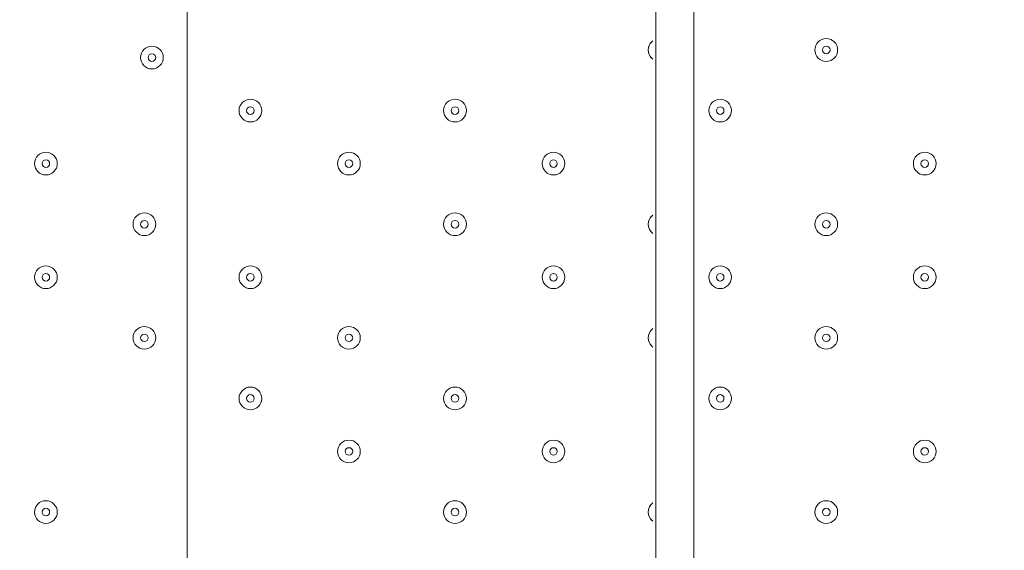
# Model space of a CAD drawing. Units: millimetres. Extents: x -4678 to 10984, y -10282 to 1008.
# Drawn here: x 276 to 688, y -3937 to -3714 of the extents above; entities that cross this region are included whole.
import ezdxf

# ---------------------------------------------------------------- set-up
doc = ezdxf.new("R2010")
doc.units = ezdxf.units.MM
doc.header["$MEASUREMENT"] = 0
doc.layers.add('Work Layer', color=7, linetype='Continuous', lineweight=0)

# ---------------------------------------------------------------- blocks, each defined once
blk = doc.blocks.new('Block_0')
at = {"layer": 'Work Layer', "color": 253, "lineweight": 9}
blk.add_line((345.9, -5090.84), (345.9, -1896.23), dxfattribs=at)

msp = doc.modelspace()

# ---------------------------------------------------------------- linework, layer by layer
at = {"layer": 'Work Layer', "color": 7, "lineweight": 9}
for p, q in [((542.24, -4366.74), (542.24, -3538.06)), ((558.12, -3538.06), (558.12, -4366.74))]:
    msp.add_line(p, q, dxfattribs=at)
at = {"layer": 'Work Layer', "color": 1, "lineweight": 9}
msp.add_open_spline([(6838.19, -1322.74), (6838.19, -1322.74), (5477.67, -1322.74), (5477.67, -1322.74), (5429.1, -1310.32), (5380, -1299.48), (5330.37, -1290.42), (4951.14, -1058.6), (4505.42, -924.88), (4028.4, -924.88), (4028.4, -924.88), (4028.4, -1254.97), (4028.4, -1254.97), (4028.4, -1254.97), (3956.74, -1254.97), (3956.74, -1254.97), (3426.23, -1254.97), (2940.41, -1445.6), (2563.42, -1761.75), (2461.48, -1700.22), (2355.18, -1648.82), (2246, -1607.23), (1929.16, -1052.24), (1332.17, -677.85), (647.37, -677.85), (647.37, -677.85), (647.37, -1007.83), (647.37, -1007.83), (618.62, -1006.17), (589.83, -1005.06), (560.96, -1005.06), (365.35, -1005.06), (168.12, -1043.34), (-19.36, -1122.06), (-254.13, -1220.62), (-454.13, -1374.64), (-607.18, -1564.92), (-1145.37, -1658.1), (-1585.19, -2037.98), (-1763.66, -2541.7), (-2228.96, -2834.65), (-2538.98, -3352.54), (-2538.98, -3941.84), (-2538.98, -4571.04), (-2185.76, -5119.2), (-1667.25, -5398.75), (-1667.25, -5398.75), (-1667.25, -5440.99), (-1667.25, -5440.99), (-1667.25, -5885.16), (-1474.04, -6284.07), (-1167.27, -6558.73), (-1167.27, -6558.73), (-1167.27, -7140.52), (-1167.27, -7140.52), (-1167.27, -7692.81), (-719.55, -8140.53), (-167.26, -8140.53), (-167.26, -8140.53), (459.81, -8140.53), (459.81, -8140.53), (946.17, -8140.53), (1351.25, -7793.27), (1441.08, -7333.2), (1448.96, -7511.58), (1484.89, -7687.77), (1547.71, -7855.24), (1547.71, -7855.24), (1557.23, -7880.63), (1557.23, -7880.63), (1655.85, -8143.53), (1818.05, -8377.9), (2029.33, -8562.79), (2029.33, -8562.79), (2054.72, -8585.02), (2054.72, -8585.02), (2104.14, -8628.26), (2155.99, -8668.05), (2209.58, -8705), (2362.82, -9060.68), (2716.41, -9309.76), (3128.28, -9309.76), (3128.28, -9309.76), (3907.88, -9309.76), (3907.88, -9309.76), (4234.68, -9309.76), (4524.82, -9152.94), (4707.3, -8910.51), (4707.3, -8910.51), (4708.57, -8910.09), (4708.57, -8910.09), (4795.21, -8881.98), (4879.44, -8846.95), (4960.47, -8805.36), (4960.47, -8805.36), (5077.95, -8745.04), (5077.95, -8745.04), (5157.88, -8703.97), (5234.43, -8656.67), (5306.84, -8603.55), (5306.84, -8603.55), (5402.1, -8533.68), (5402.1, -8533.68), (5481.58, -8475.39), (5555.82, -8410.31), (5624, -8339.17), (5624, -8339.17), (5697.03, -8262.97), (5697.03, -8262.97), (5748.06, -8209.74), (5795.56, -8153.24), (5839.25, -8093.81), (5839.25, -8093.81), (5883.12, -8034.16), (5883.12, -8034.16), (6136.31, -8229.6), (6453.6, -8345.99), (6798.24, -8345.99), (7524.13, -8345.99), (8129.53, -7830.35), (8268.28, -7145.39), (8268.28, -7145.39), (8268.3, -7145.42), (8268.3, -7145.42), (8268.3, -7145.42), (8347.16, -6833.39), (8347.16, -6833.39), (8712.79, -6455.49), (8938.18, -5941.06), (8938.18, -5373.7), (8938.18, -5373.7), (8938.18, -3422.73), (8938.18, -3422.73), (8938.18, -2262.94), (7997.98, -1322.74), (6838.19, -1322.74)], degree=3, knots=[0, 0, 0, 0, 1, 1, 1, 2, 2, 2, 3, 3, 3, 4, 4, 4, 5, 5, 5, 6, 6, 6, 7, 7, 7, 8, 8, 8, 9, 9, 9, 10, 10, 10, 11, 11, 11, 12, 12, 12, 13, 13, 13, 14, 14, 14, 15, 15, 15, 16, 16, 16, 17, 17, 17, 18, 18, 18, 19, 19, 19, 20, 20, 20, 21, 21, 21, 22, 22, 22, 23, 23, 23, 24, 24, 24, 25, 25, 25, 26, 26, 26, 27, 27, 27, 28, 28, 28, 29, 29, 29, 30, 30, 30, 31, 31, 31, 32, 32, 32, 33, 33, 33, 34, 34, 34, 35, 35, 35, 36, 36, 36, 37, 37, 37, 38, 38, 38, 39, 39, 39, 40, 40, 40, 41, 41, 41, 42, 42, 42, 43, 43, 43, 44, 44, 44, 45, 45, 45, 45], dxfattribs=at)
at = {"layer": 'Work Layer', "color": 253, "lineweight": 9}
for points, knots in [([(4028.49, -6155.74), (3980.45, -6183.44), (3931.02, -6209.24), (3880.3, -6233.02), (3614.58, -6357.59), (3329.01, -6419.29), (3044.24, -6419.29), (2684.68, -6419.29), (2326.39, -6320.93), (2010.87, -6126.56), (2010.87, -6126.56), (505.95, -5199.49), (505.95, -5199.49), (-130.58, -4807.35), (-490.3, -4088.7), (-422.73, -3344.15), (-422.73, -3344.15), (-416.39, -3274.3), (-416.39, -3274.3), (-354.74, -2594.84), (54.09, -1995.65), (664.29, -1690.45), (942.37, -1551.35), (1244.27, -1482.33), (1545.45, -1482.33), (1780.52, -1482.33), (2015.15, -1524.36), (2237.73, -1607.9)], [0, 0, 0, 0, 1, 1, 1, 2, 2, 2, 3, 3, 3, 4, 4, 4, 5, 5, 5, 6, 6, 6, 7, 7, 7, 8, 8, 8, 9, 9, 9, 9]), ([(1426.48, -5933.43), (1426.48, -5933.43), (532.72, -5933.43), (532.72, -5933.43), (-295.71, -5933.43), (-967.28, -5261.84), (-967.28, -4433.42), (-967.28, -4433.42), (-967.28, -3449.17), (-967.28, -3449.17), (-967.28, -3355.61), (-958.71, -3264.04), (-942.32, -3175.22)], [0, 0, 0, 0, 1, 1, 1, 2, 2, 2, 3, 3, 3, 4, 4, 4, 4])]:
    msp.add_open_spline(points, degree=3, knots=knots, dxfattribs=at)
at = {"layer": 'Work Layer', "color": 7, "lineweight": 9}
for points, knots in [([(331.11, -3725.39), (328.48, -3725.39), (326.34, -3727.52), (326.34, -3730.15), (326.34, -3732.78), (328.48, -3734.91), (331.11, -3734.91), (333.74, -3734.91), (335.87, -3732.78), (335.87, -3730.15), (335.87, -3727.52), (333.74, -3725.39), (331.11, -3725.39)], [0, 0, 0, 0, 1, 1, 1, 2, 2, 2, 3, 3, 3, 4, 4, 4, 4]), ([(331.11, -3734.91), (333.74, -3734.91), (335.87, -3732.78), (335.87, -3730.15), (335.87, -3727.52), (333.74, -3725.39), (331.11, -3725.39), (328.48, -3725.39), (326.34, -3727.52), (326.34, -3730.15), (326.34, -3732.78), (328.48, -3734.91), (331.11, -3734.91)], [0, 0, 0, 0, 1, 1, 1, 2, 2, 2, 3, 3, 3, 4, 4, 4, 4]), ([(541.03, -3723.12), (539.8, -3724.02), (539.07, -3725.45), (539.07, -3726.98), (539.07, -3728.5), (539.8, -3729.93), (541.03, -3730.83)], [0, 0, 0, 0, 1, 1, 1, 2, 2, 2, 2]), ([(540.53, -3723.54), (539.59, -3724.44), (539.07, -3725.68), (539.07, -3726.98), (539.07, -3728.27), (539.59, -3729.51), (540.53, -3730.41)], [0, 0, 0, 0, 1, 1, 1, 2, 2, 2, 2]), ([(608.92, -3726.98), (608.92, -3729.61), (611.05, -3731.74), (613.68, -3731.74), (616.31, -3731.74), (618.44, -3729.61), (618.44, -3726.98), (618.44, -3724.34), (616.31, -3722.21), (613.68, -3722.21), (611.05, -3722.21), (608.92, -3724.34), (608.92, -3726.98)], [0, 0, 0, 0, 1, 1, 1, 2, 2, 2, 3, 3, 3, 4, 4, 4, 4]), ([(618.44, -3726.98), (618.44, -3724.35), (616.31, -3722.21), (613.68, -3722.21), (611.05, -3722.21), (608.92, -3724.34), (608.92, -3726.98), (608.92, -3729.61), (611.05, -3731.74), (613.68, -3731.74), (616.31, -3731.74), (618.44, -3729.61), (618.44, -3726.98)], [0, 0, 0, 0, 1, 1, 1, 2, 2, 2, 3, 3, 3, 4, 4, 4, 4]), ([(615.27, -3726.98), (615.27, -3726.1), (614.56, -3725.39), (613.68, -3725.39), (612.8, -3725.39), (612.09, -3726.1), (612.09, -3726.98), (612.09, -3727.85), (612.8, -3728.56), (613.68, -3728.56), (614.56, -3728.56), (615.27, -3727.85), (615.27, -3726.98)], [0, 0, 0, 0, 1, 1, 1, 2, 2, 2, 3, 3, 3, 4, 4, 4, 4]), ([(331.11, -3731.74), (331.98, -3731.74), (332.69, -3731.03), (332.69, -3730.15), (332.69, -3729.27), (331.98, -3728.56), (331.11, -3728.56), (330.23, -3728.56), (329.52, -3729.27), (329.52, -3730.15), (329.52, -3731.03), (330.23, -3731.74), (331.11, -3731.74)], [0, 0, 0, 0, 1, 1, 1, 2, 2, 2, 3, 3, 3, 4, 4, 4, 4]), ([(372.38, -3747.61), (369.75, -3747.61), (367.62, -3749.74), (367.62, -3752.37), (367.62, -3755.01), (369.75, -3757.14), (372.38, -3757.14), (375.01, -3757.14), (377.14, -3755.01), (377.14, -3752.37), (377.14, -3749.74), (375.01, -3747.61), (372.38, -3747.61)], [0, 0, 0, 0, 1, 1, 1, 2, 2, 2, 3, 3, 3, 4, 4, 4, 4]), ([(372.38, -3757.14), (375.01, -3757.14), (377.14, -3755), (377.14, -3752.37), (377.14, -3749.74), (375.01, -3747.61), (372.38, -3747.61), (369.75, -3747.61), (367.62, -3749.74), (367.62, -3752.37), (367.62, -3755), (369.75, -3757.14), (372.38, -3757.14)], [0, 0, 0, 0, 1, 1, 1, 2, 2, 2, 3, 3, 3, 4, 4, 4, 4]), ([(458.11, -3747.61), (455.48, -3747.61), (453.34, -3749.74), (453.34, -3752.37), (453.34, -3755.01), (455.48, -3757.14), (458.11, -3757.14), (460.74, -3757.14), (462.87, -3755.01), (462.87, -3752.37), (462.87, -3749.74), (460.74, -3747.61), (458.11, -3747.61)], [0, 0, 0, 0, 1, 1, 1, 2, 2, 2, 3, 3, 3, 4, 4, 4, 4]), ([(458.11, -3757.14), (460.74, -3757.14), (462.87, -3755), (462.87, -3752.37), (462.87, -3749.74), (460.74, -3747.61), (458.11, -3747.61), (455.48, -3747.61), (453.34, -3749.74), (453.34, -3752.37), (453.34, -3755), (455.48, -3757.14), (458.11, -3757.14)], [0, 0, 0, 0, 1, 1, 1, 2, 2, 2, 3, 3, 3, 4, 4, 4, 4]), ([(564.47, -3752.37), (564.47, -3755), (566.6, -3757.14), (569.23, -3757.14), (571.86, -3757.14), (573.99, -3755), (573.99, -3752.37), (573.99, -3749.74), (571.86, -3747.61), (569.23, -3747.61), (566.6, -3747.61), (564.47, -3749.74), (564.47, -3752.37)], [0, 0, 0, 0, 1, 1, 1, 2, 2, 2, 3, 3, 3, 4, 4, 4, 4]), ([(573.99, -3752.37), (573.99, -3749.74), (571.86, -3747.61), (569.23, -3747.61), (566.6, -3747.61), (564.47, -3749.74), (564.47, -3752.37), (564.47, -3755), (566.6, -3757.14), (569.23, -3757.14), (571.86, -3757.14), (573.99, -3755.01), (573.99, -3752.37)], [0, 0, 0, 0, 1, 1, 1, 2, 2, 2, 3, 3, 3, 4, 4, 4, 4]), ([(372.38, -3753.96), (373.26, -3753.96), (373.97, -3753.25), (373.97, -3752.37), (373.97, -3751.5), (373.26, -3750.79), (372.38, -3750.79), (371.5, -3750.79), (370.79, -3751.5), (370.79, -3752.37), (370.79, -3753.25), (371.5, -3753.96), (372.38, -3753.96)], [0, 0, 0, 0, 1, 1, 1, 2, 2, 2, 3, 3, 3, 4, 4, 4, 4]), ([(458.11, -3753.96), (458.98, -3753.96), (459.69, -3753.25), (459.69, -3752.37), (459.69, -3751.5), (458.98, -3750.79), (458.11, -3750.79), (457.23, -3750.79), (456.52, -3751.5), (456.52, -3752.37), (456.52, -3753.25), (457.23, -3753.96), (458.11, -3753.96)], [0, 0, 0, 0, 1, 1, 1, 2, 2, 2, 3, 3, 3, 4, 4, 4, 4]), ([(570.82, -3752.37), (570.82, -3751.5), (570.11, -3750.79), (569.23, -3750.79), (568.35, -3750.79), (567.64, -3751.5), (567.64, -3752.37), (567.64, -3753.25), (568.35, -3753.96), (569.23, -3753.96), (570.11, -3753.96), (570.82, -3753.25), (570.82, -3752.37)], [0, 0, 0, 0, 1, 1, 1, 2, 2, 2, 3, 3, 3, 4, 4, 4, 4]), ([(286.66, -3769.84), (284.03, -3769.84), (281.89, -3771.97), (281.89, -3774.6), (281.89, -3777.23), (284.03, -3779.36), (286.66, -3779.36), (289.29, -3779.36), (291.42, -3777.23), (291.42, -3774.6), (291.42, -3771.97), (289.29, -3769.84), (286.66, -3769.84)], [0, 0, 0, 0, 1, 1, 1, 2, 2, 2, 3, 3, 3, 4, 4, 4, 4]), ([(286.66, -3779.36), (289.29, -3779.36), (291.42, -3777.23), (291.42, -3774.6), (291.42, -3771.97), (289.29, -3769.84), (286.66, -3769.84), (284.03, -3769.84), (281.89, -3771.97), (281.89, -3774.6), (281.89, -3777.23), (284.03, -3779.36), (286.66, -3779.36)], [0, 0, 0, 0, 1, 1, 1, 2, 2, 2, 3, 3, 3, 4, 4, 4, 4]), ([(413.66, -3769.84), (411.03, -3769.84), (408.89, -3771.97), (408.89, -3774.6), (408.89, -3777.23), (411.03, -3779.36), (413.66, -3779.36), (416.29, -3779.36), (418.42, -3777.23), (418.42, -3774.6), (418.42, -3771.97), (416.29, -3769.84), (413.66, -3769.84)], [0, 0, 0, 0, 1, 1, 1, 2, 2, 2, 3, 3, 3, 4, 4, 4, 4]), ([(413.66, -3779.36), (416.29, -3779.36), (418.42, -3777.23), (418.42, -3774.6), (418.42, -3771.97), (416.29, -3769.84), (413.66, -3769.84), (411.02, -3769.84), (408.89, -3771.97), (408.89, -3774.6), (408.89, -3777.23), (411.02, -3779.36), (413.66, -3779.36)], [0, 0, 0, 0, 1, 1, 1, 2, 2, 2, 3, 3, 3, 4, 4, 4, 4]), ([(499.38, -3769.84), (496.75, -3769.84), (494.62, -3771.97), (494.62, -3774.6), (494.62, -3777.23), (496.75, -3779.36), (499.38, -3779.36), (502.01, -3779.36), (504.14, -3777.23), (504.14, -3774.6), (504.14, -3771.97), (502.01, -3769.84), (499.38, -3769.84)], [0, 0, 0, 0, 1, 1, 1, 2, 2, 2, 3, 3, 3, 4, 4, 4, 4]), ([(499.38, -3779.36), (502.01, -3779.36), (504.14, -3777.23), (504.14, -3774.6), (504.14, -3771.97), (502.01, -3769.84), (499.38, -3769.84), (496.75, -3769.84), (494.62, -3771.97), (494.62, -3774.6), (494.62, -3777.23), (496.75, -3779.36), (499.38, -3779.36)], [0, 0, 0, 0, 1, 1, 1, 2, 2, 2, 3, 3, 3, 4, 4, 4, 4]), ([(650.19, -3774.6), (650.19, -3777.23), (652.32, -3779.36), (654.96, -3779.36), (657.59, -3779.36), (659.72, -3777.23), (659.72, -3774.6), (659.72, -3771.97), (657.59, -3769.84), (654.96, -3769.84), (652.32, -3769.84), (650.19, -3771.97), (650.19, -3774.6)], [0, 0, 0, 0, 1, 1, 1, 2, 2, 2, 3, 3, 3, 4, 4, 4, 4]), ([(659.72, -3774.6), (659.72, -3771.97), (657.59, -3769.84), (654.96, -3769.84), (652.33, -3769.84), (650.19, -3771.97), (650.19, -3774.6), (650.19, -3777.23), (652.32, -3779.36), (654.95, -3779.36), (657.59, -3779.36), (659.72, -3777.23), (659.72, -3774.6)], [0, 0, 0, 0, 1, 1, 1, 2, 2, 2, 3, 3, 3, 4, 4, 4, 4]), ([(286.66, -3776.19), (287.53, -3776.19), (288.24, -3775.48), (288.24, -3774.6), (288.24, -3773.72), (287.53, -3773.01), (286.66, -3773.01), (285.78, -3773.01), (285.07, -3773.72), (285.07, -3774.6), (285.07, -3775.48), (285.78, -3776.19), (286.66, -3776.19)], [0, 0, 0, 0, 1, 1, 1, 2, 2, 2, 3, 3, 3, 4, 4, 4, 4]), ([(413.66, -3776.19), (414.53, -3776.19), (415.24, -3775.48), (415.24, -3774.6), (415.24, -3773.72), (414.53, -3773.01), (413.66, -3773.01), (412.78, -3773.01), (412.07, -3773.72), (412.07, -3774.6), (412.07, -3775.48), (412.78, -3776.19), (413.66, -3776.19)], [0, 0, 0, 0, 1, 1, 1, 2, 2, 2, 3, 3, 3, 4, 4, 4, 4]), ([(499.38, -3776.19), (500.26, -3776.19), (500.97, -3775.48), (500.97, -3774.6), (500.97, -3773.72), (500.26, -3773.01), (499.38, -3773.01), (498.5, -3773.01), (497.79, -3773.72), (497.79, -3774.6), (497.79, -3775.48), (498.5, -3776.19), (499.38, -3776.19)], [0, 0, 0, 0, 1, 1, 1, 2, 2, 2, 3, 3, 3, 4, 4, 4, 4]), ([(656.54, -3774.6), (656.54, -3773.72), (655.83, -3773.01), (654.96, -3773.01), (654.08, -3773.01), (653.37, -3773.72), (653.37, -3774.6), (653.37, -3775.48), (654.08, -3776.19), (654.96, -3776.19), (655.83, -3776.19), (656.54, -3775.48), (656.54, -3774.6)], [0, 0, 0, 0, 1, 1, 1, 2, 2, 2, 3, 3, 3, 4, 4, 4, 4]), ([(327.93, -3795.24), (325.3, -3795.24), (323.17, -3797.37), (323.17, -3800), (323.17, -3802.63), (325.3, -3804.76), (327.93, -3804.76), (330.56, -3804.76), (332.69, -3802.63), (332.69, -3800), (332.69, -3797.37), (330.56, -3795.24), (327.93, -3795.24)], [0, 0, 0, 0, 1, 1, 1, 2, 2, 2, 3, 3, 3, 4, 4, 4, 4]), ([(327.93, -3804.76), (330.56, -3804.76), (332.69, -3802.63), (332.69, -3800), (332.69, -3797.37), (330.56, -3795.24), (327.93, -3795.24), (325.3, -3795.24), (323.17, -3797.37), (323.17, -3800), (323.17, -3802.63), (325.3, -3804.76), (327.93, -3804.76)], [0, 0, 0, 0, 1, 1, 1, 2, 2, 2, 3, 3, 3, 4, 4, 4, 4]), ([(458.11, -3795.24), (455.48, -3795.24), (453.34, -3797.37), (453.34, -3800), (453.34, -3802.63), (455.48, -3804.76), (458.11, -3804.76), (460.74, -3804.76), (462.87, -3802.63), (462.87, -3800), (462.87, -3797.37), (460.74, -3795.24), (458.11, -3795.24)], [0, 0, 0, 0, 1, 1, 1, 2, 2, 2, 3, 3, 3, 4, 4, 4, 4]), ([(458.11, -3804.76), (460.74, -3804.76), (462.87, -3802.63), (462.87, -3800), (462.87, -3797.37), (460.74, -3795.24), (458.11, -3795.24), (455.48, -3795.24), (453.34, -3797.37), (453.34, -3800), (453.34, -3802.63), (455.48, -3804.76), (458.11, -3804.76)], [0, 0, 0, 0, 1, 1, 1, 2, 2, 2, 3, 3, 3, 4, 4, 4, 4]), ([(608.92, -3800), (608.92, -3802.63), (611.05, -3804.76), (613.68, -3804.76), (616.31, -3804.76), (618.44, -3802.63), (618.44, -3800), (618.44, -3797.37), (616.31, -3795.24), (613.68, -3795.24), (611.05, -3795.24), (608.92, -3797.37), (608.92, -3800)], [0, 0, 0, 0, 1, 1, 1, 2, 2, 2, 3, 3, 3, 4, 4, 4, 4]), ([(618.44, -3800), (618.44, -3797.37), (616.31, -3795.24), (613.68, -3795.24), (611.05, -3795.24), (608.92, -3797.37), (608.92, -3800), (608.92, -3802.63), (611.05, -3804.76), (613.68, -3804.76), (616.31, -3804.76), (618.44, -3802.63), (618.44, -3800)], [0, 0, 0, 0, 1, 1, 1, 2, 2, 2, 3, 3, 3, 4, 4, 4, 4]), ([(327.93, -3801.59), (328.81, -3801.59), (329.52, -3800.88), (329.52, -3800), (329.52, -3799.12), (328.81, -3798.41), (327.93, -3798.41), (327.05, -3798.41), (326.34, -3799.12), (326.34, -3800), (326.34, -3800.88), (327.05, -3801.59), (327.93, -3801.59)], [0, 0, 0, 0, 1, 1, 1, 2, 2, 2, 3, 3, 3, 4, 4, 4, 4]), ([(458.11, -3801.59), (458.98, -3801.59), (459.69, -3800.88), (459.69, -3800), (459.69, -3799.12), (458.98, -3798.41), (458.11, -3798.41), (457.23, -3798.41), (456.52, -3799.12), (456.52, -3800), (456.52, -3800.88), (457.23, -3801.59), (458.11, -3801.59)], [0, 0, 0, 0, 1, 1, 1, 2, 2, 2, 3, 3, 3, 4, 4, 4, 4]), ([(541.03, -3796.15), (539.8, -3797.05), (539.07, -3798.48), (539.07, -3800), (539.07, -3801.52), (539.8, -3802.96), (541.03, -3803.85)], [0, 0, 0, 0, 1, 1, 1, 2, 2, 2, 2]), ([(540.53, -3796.57), (539.59, -3797.47), (539.07, -3798.71), (539.07, -3800), (539.07, -3801.3), (539.59, -3802.53), (540.53, -3803.43)], [0, 0, 0, 0, 1, 1, 1, 2, 2, 2, 2]), ([(615.27, -3800), (615.27, -3799.12), (614.56, -3798.41), (613.68, -3798.41), (612.8, -3798.41), (612.09, -3799.12), (612.09, -3800), (612.09, -3800.88), (612.8, -3801.59), (613.68, -3801.59), (614.56, -3801.59), (615.27, -3800.88), (615.27, -3800)], [0, 0, 0, 0, 1, 1, 1, 2, 2, 2, 3, 3, 3, 4, 4, 4, 4]), ([(286.66, -3817.46), (284.03, -3817.46), (281.89, -3819.6), (281.89, -3822.23), (281.89, -3824.86), (284.03, -3826.99), (286.66, -3826.99), (289.29, -3826.99), (291.42, -3824.86), (291.42, -3822.23), (291.42, -3819.6), (289.29, -3817.46), (286.66, -3817.46)], [0, 0, 0, 0, 1, 1, 1, 2, 2, 2, 3, 3, 3, 4, 4, 4, 4]), ([(286.66, -3826.99), (289.29, -3826.99), (291.42, -3824.86), (291.42, -3822.23), (291.42, -3819.59), (289.29, -3817.46), (286.66, -3817.46), (284.03, -3817.46), (281.89, -3819.59), (281.89, -3822.23), (281.89, -3824.86), (284.03, -3826.99), (286.66, -3826.99)], [0, 0, 0, 0, 1, 1, 1, 2, 2, 2, 3, 3, 3, 4, 4, 4, 4]), ([(286.66, -3823.81), (287.53, -3823.81), (288.24, -3823.1), (288.24, -3822.23), (288.24, -3821.35), (287.53, -3820.64), (286.66, -3820.64), (285.78, -3820.64), (285.07, -3821.35), (285.07, -3822.23), (285.07, -3823.1), (285.78, -3823.81), (286.66, -3823.81)], [0, 0, 0, 0, 1, 1, 1, 2, 2, 2, 3, 3, 3, 4, 4, 4, 4]), ([(372.38, -3817.46), (369.75, -3817.46), (367.62, -3819.6), (367.62, -3822.23), (367.62, -3824.86), (369.75, -3826.99), (372.38, -3826.99), (375.01, -3826.99), (377.14, -3824.86), (377.14, -3822.23), (377.14, -3819.6), (375.01, -3817.46), (372.38, -3817.46)], [0, 0, 0, 0, 1, 1, 1, 2, 2, 2, 3, 3, 3, 4, 4, 4, 4]), ([(372.38, -3826.99), (375.01, -3826.99), (377.14, -3824.86), (377.14, -3822.23), (377.14, -3819.59), (375.01, -3817.46), (372.38, -3817.46), (369.75, -3817.46), (367.62, -3819.59), (367.62, -3822.23), (367.62, -3824.86), (369.75, -3826.99), (372.38, -3826.99)], [0, 0, 0, 0, 1, 1, 1, 2, 2, 2, 3, 3, 3, 4, 4, 4, 4]), ([(372.38, -3823.81), (373.26, -3823.81), (373.97, -3823.1), (373.97, -3822.23), (373.97, -3821.35), (373.26, -3820.64), (372.38, -3820.64), (371.5, -3820.64), (370.79, -3821.35), (370.79, -3822.23), (370.79, -3823.1), (371.5, -3823.81), (372.38, -3823.81)], [0, 0, 0, 0, 1, 1, 1, 2, 2, 2, 3, 3, 3, 4, 4, 4, 4]), ([(499.38, -3817.46), (496.75, -3817.46), (494.62, -3819.6), (494.62, -3822.23), (494.62, -3824.86), (496.75, -3826.99), (499.38, -3826.99), (502.01, -3826.99), (504.14, -3824.86), (504.14, -3822.23), (504.14, -3819.6), (502.01, -3817.46), (499.38, -3817.46)], [0, 0, 0, 0, 1, 1, 1, 2, 2, 2, 3, 3, 3, 4, 4, 4, 4]), ([(499.38, -3826.99), (502.01, -3826.99), (504.14, -3824.86), (504.14, -3822.23), (504.14, -3819.59), (502.01, -3817.46), (499.38, -3817.46), (496.75, -3817.46), (494.62, -3819.59), (494.62, -3822.23), (494.62, -3824.86), (496.75, -3826.99), (499.38, -3826.99)], [0, 0, 0, 0, 1, 1, 1, 2, 2, 2, 3, 3, 3, 4, 4, 4, 4]), ([(499.38, -3823.81), (500.26, -3823.81), (500.97, -3823.1), (500.97, -3822.23), (500.97, -3821.35), (500.26, -3820.64), (499.38, -3820.64), (498.5, -3820.64), (497.79, -3821.35), (497.79, -3822.23), (497.79, -3823.1), (498.5, -3823.81), (499.38, -3823.81)], [0, 0, 0, 0, 1, 1, 1, 2, 2, 2, 3, 3, 3, 4, 4, 4, 4]), ([(564.47, -3822.23), (564.47, -3824.86), (566.6, -3826.99), (569.23, -3826.99), (571.86, -3826.99), (573.99, -3824.86), (573.99, -3822.23), (573.99, -3819.59), (571.86, -3817.46), (569.23, -3817.46), (566.6, -3817.46), (564.47, -3819.59), (564.47, -3822.23)], [0, 0, 0, 0, 1, 1, 1, 2, 2, 2, 3, 3, 3, 4, 4, 4, 4]), ([(573.99, -3822.23), (573.99, -3819.6), (571.86, -3817.46), (569.23, -3817.46), (566.6, -3817.46), (564.47, -3819.59), (564.47, -3822.23), (564.47, -3824.86), (566.6, -3826.99), (569.23, -3826.99), (571.86, -3826.99), (573.99, -3824.86), (573.99, -3822.23)], [0, 0, 0, 0, 1, 1, 1, 2, 2, 2, 3, 3, 3, 4, 4, 4, 4]), ([(570.82, -3822.23), (570.82, -3821.35), (570.11, -3820.64), (569.23, -3820.64), (568.35, -3820.64), (567.64, -3821.35), (567.64, -3822.23), (567.64, -3823.1), (568.35, -3823.81), (569.23, -3823.81), (570.11, -3823.81), (570.82, -3823.1), (570.82, -3822.23)], [0, 0, 0, 0, 1, 1, 1, 2, 2, 2, 3, 3, 3, 4, 4, 4, 4]), ([(650.19, -3822.23), (650.19, -3824.86), (652.32, -3826.99), (654.96, -3826.99), (657.59, -3826.99), (659.72, -3824.86), (659.72, -3822.23), (659.72, -3819.59), (657.59, -3817.46), (654.96, -3817.46), (652.32, -3817.46), (650.19, -3819.59), (650.19, -3822.23)], [0, 0, 0, 0, 1, 1, 1, 2, 2, 2, 3, 3, 3, 4, 4, 4, 4]), ([(659.72, -3822.23), (659.72, -3819.6), (657.59, -3817.46), (654.96, -3817.46), (652.33, -3817.46), (650.19, -3819.59), (650.19, -3822.23), (650.19, -3824.86), (652.32, -3826.99), (654.95, -3826.99), (657.59, -3826.99), (659.72, -3824.86), (659.72, -3822.23)], [0, 0, 0, 0, 1, 1, 1, 2, 2, 2, 3, 3, 3, 4, 4, 4, 4]), ([(656.54, -3822.23), (656.54, -3821.35), (655.83, -3820.64), (654.96, -3820.64), (654.08, -3820.64), (653.37, -3821.35), (653.37, -3822.23), (653.37, -3823.1), (654.08, -3823.81), (654.96, -3823.81), (655.83, -3823.81), (656.54, -3823.1), (656.54, -3822.23)], [0, 0, 0, 0, 1, 1, 1, 2, 2, 2, 3, 3, 3, 4, 4, 4, 4]), ([(327.93, -3842.86), (325.3, -3842.86), (323.17, -3845), (323.17, -3847.63), (323.17, -3850.26), (325.3, -3852.39), (327.93, -3852.39), (330.56, -3852.39), (332.69, -3850.26), (332.69, -3847.63), (332.69, -3845), (330.56, -3842.86), (327.93, -3842.86)], [0, 0, 0, 0, 1, 1, 1, 2, 2, 2, 3, 3, 3, 4, 4, 4, 4]), ([(327.93, -3852.39), (330.56, -3852.39), (332.69, -3850.26), (332.69, -3847.63), (332.69, -3844.99), (330.56, -3842.86), (327.93, -3842.86), (325.3, -3842.86), (323.17, -3844.99), (323.17, -3847.63), (323.17, -3850.26), (325.3, -3852.39), (327.93, -3852.39)], [0, 0, 0, 0, 1, 1, 1, 2, 2, 2, 3, 3, 3, 4, 4, 4, 4]), ([(413.66, -3842.86), (411.03, -3842.86), (408.89, -3845), (408.89, -3847.63), (408.89, -3850.26), (411.03, -3852.39), (413.66, -3852.39), (416.29, -3852.39), (418.42, -3850.26), (418.42, -3847.63), (418.42, -3845), (416.29, -3842.86), (413.66, -3842.86)], [0, 0, 0, 0, 1, 1, 1, 2, 2, 2, 3, 3, 3, 4, 4, 4, 4]), ([(413.66, -3852.39), (416.29, -3852.39), (418.42, -3850.26), (418.42, -3847.63), (418.42, -3844.99), (416.29, -3842.86), (413.66, -3842.86), (411.02, -3842.86), (408.89, -3844.99), (408.89, -3847.63), (408.89, -3850.26), (411.02, -3852.39), (413.66, -3852.39)], [0, 0, 0, 0, 1, 1, 1, 2, 2, 2, 3, 3, 3, 4, 4, 4, 4]), ([(541.03, -3843.77), (539.8, -3844.67), (539.07, -3846.1), (539.07, -3847.63), (539.07, -3849.15), (539.8, -3850.58), (541.03, -3851.48)], [0, 0, 0, 0, 1, 1, 1, 2, 2, 2, 2]), ([(540.53, -3844.19), (539.59, -3845.09), (539.07, -3846.33), (539.07, -3847.63), (539.07, -3848.92), (539.59, -3850.16), (540.53, -3851.06)], [0, 0, 0, 0, 1, 1, 1, 2, 2, 2, 2]), ([(608.92, -3847.63), (608.92, -3850.26), (611.05, -3852.39), (613.68, -3852.39), (616.31, -3852.39), (618.44, -3850.26), (618.44, -3847.63), (618.44, -3844.99), (616.31, -3842.86), (613.68, -3842.86), (611.05, -3842.86), (608.92, -3844.99), (608.92, -3847.63)], [0, 0, 0, 0, 1, 1, 1, 2, 2, 2, 3, 3, 3, 4, 4, 4, 4]), ([(618.44, -3847.63), (618.44, -3845), (616.31, -3842.86), (613.68, -3842.86), (611.05, -3842.86), (608.92, -3844.99), (608.92, -3847.63), (608.92, -3850.26), (611.05, -3852.39), (613.68, -3852.39), (616.31, -3852.39), (618.44, -3850.26), (618.44, -3847.63)], [0, 0, 0, 0, 1, 1, 1, 2, 2, 2, 3, 3, 3, 4, 4, 4, 4]), ([(327.93, -3849.21), (328.81, -3849.21), (329.52, -3848.5), (329.52, -3847.63), (329.52, -3846.75), (328.81, -3846.04), (327.93, -3846.04), (327.05, -3846.04), (326.34, -3846.75), (326.34, -3847.63), (326.34, -3848.5), (327.05, -3849.21), (327.93, -3849.21)], [0, 0, 0, 0, 1, 1, 1, 2, 2, 2, 3, 3, 3, 4, 4, 4, 4]), ([(413.66, -3849.21), (414.53, -3849.21), (415.24, -3848.5), (415.24, -3847.63), (415.24, -3846.75), (414.53, -3846.04), (413.66, -3846.04), (412.78, -3846.04), (412.07, -3846.75), (412.07, -3847.63), (412.07, -3848.5), (412.78, -3849.21), (413.66, -3849.21)], [0, 0, 0, 0, 1, 1, 1, 2, 2, 2, 3, 3, 3, 4, 4, 4, 4]), ([(615.27, -3847.63), (615.27, -3846.75), (614.56, -3846.04), (613.68, -3846.04), (612.8, -3846.04), (612.09, -3846.75), (612.09, -3847.63), (612.09, -3848.5), (612.8, -3849.21), (613.68, -3849.21), (614.56, -3849.21), (615.27, -3848.5), (615.27, -3847.63)], [0, 0, 0, 0, 1, 1, 1, 2, 2, 2, 3, 3, 3, 4, 4, 4, 4]), ([(372.38, -3868.26), (369.75, -3868.26), (367.62, -3870.4), (367.62, -3873.03), (367.62, -3875.66), (369.75, -3877.79), (372.38, -3877.79), (375.01, -3877.79), (377.14, -3875.66), (377.14, -3873.03), (377.14, -3870.4), (375.01, -3868.26), (372.38, -3868.26)], [0, 0, 0, 0, 1, 1, 1, 2, 2, 2, 3, 3, 3, 4, 4, 4, 4]), ([(372.38, -3877.79), (375.01, -3877.79), (377.14, -3875.66), (377.14, -3873.03), (377.14, -3870.39), (375.01, -3868.26), (372.38, -3868.26), (369.75, -3868.26), (367.62, -3870.39), (367.62, -3873.03), (367.62, -3875.66), (369.75, -3877.79), (372.38, -3877.79)], [0, 0, 0, 0, 1, 1, 1, 2, 2, 2, 3, 3, 3, 4, 4, 4, 4]), ([(458.11, -3868.26), (455.48, -3868.26), (453.34, -3870.4), (453.34, -3873.03), (453.34, -3875.66), (455.48, -3877.79), (458.11, -3877.79), (460.74, -3877.79), (462.87, -3875.66), (462.87, -3873.03), (462.87, -3870.4), (460.74, -3868.26), (458.11, -3868.26)], [0, 0, 0, 0, 1, 1, 1, 2, 2, 2, 3, 3, 3, 4, 4, 4, 4]), ([(458.11, -3877.79), (460.74, -3877.79), (462.87, -3875.66), (462.87, -3873.03), (462.87, -3870.39), (460.74, -3868.26), (458.11, -3868.26), (455.48, -3868.26), (453.34, -3870.39), (453.34, -3873.03), (453.34, -3875.66), (455.48, -3877.79), (458.11, -3877.79)], [0, 0, 0, 0, 1, 1, 1, 2, 2, 2, 3, 3, 3, 4, 4, 4, 4]), ([(564.47, -3873.03), (564.47, -3875.66), (566.6, -3877.79), (569.23, -3877.79), (571.86, -3877.79), (573.99, -3875.66), (573.99, -3873.03), (573.99, -3870.39), (571.86, -3868.26), (569.23, -3868.26), (566.6, -3868.26), (564.47, -3870.39), (564.47, -3873.03)], [0, 0, 0, 0, 1, 1, 1, 2, 2, 2, 3, 3, 3, 4, 4, 4, 4]), ([(573.99, -3873.03), (573.99, -3870.4), (571.86, -3868.26), (569.23, -3868.26), (566.6, -3868.26), (564.47, -3870.39), (564.47, -3873.03), (564.47, -3875.66), (566.6, -3877.79), (569.23, -3877.79), (571.86, -3877.79), (573.99, -3875.66), (573.99, -3873.03)], [0, 0, 0, 0, 1, 1, 1, 2, 2, 2, 3, 3, 3, 4, 4, 4, 4]), ([(372.38, -3874.61), (373.26, -3874.61), (373.97, -3873.9), (373.97, -3873.03), (373.97, -3872.15), (373.26, -3871.44), (372.38, -3871.44), (371.5, -3871.44), (370.79, -3872.15), (370.79, -3873.03), (370.79, -3873.9), (371.5, -3874.61), (372.38, -3874.61)], [0, 0, 0, 0, 1, 1, 1, 2, 2, 2, 3, 3, 3, 4, 4, 4, 4]), ([(458.11, -3874.61), (458.98, -3874.61), (459.69, -3873.9), (459.69, -3873.03), (459.69, -3872.15), (458.98, -3871.44), (458.11, -3871.44), (457.23, -3871.44), (456.52, -3872.15), (456.52, -3873.03), (456.52, -3873.9), (457.23, -3874.61), (458.11, -3874.61)], [0, 0, 0, 0, 1, 1, 1, 2, 2, 2, 3, 3, 3, 4, 4, 4, 4]), ([(570.82, -3873.03), (570.82, -3872.15), (570.11, -3871.44), (569.23, -3871.44), (568.35, -3871.44), (567.64, -3872.15), (567.64, -3873.03), (567.64, -3873.9), (568.35, -3874.61), (569.23, -3874.61), (570.11, -3874.61), (570.82, -3873.9), (570.82, -3873.03)], [0, 0, 0, 0, 1, 1, 1, 2, 2, 2, 3, 3, 3, 4, 4, 4, 4]), ([(413.66, -3890.49), (411.03, -3890.49), (408.89, -3892.62), (408.89, -3895.25), (408.89, -3897.88), (411.03, -3900.01), (413.66, -3900.01), (416.29, -3900.01), (418.42, -3897.88), (418.42, -3895.25), (418.42, -3892.62), (416.29, -3890.49), (413.66, -3890.49)], [0, 0, 0, 0, 1, 1, 1, 2, 2, 2, 3, 3, 3, 4, 4, 4, 4]), ([(413.66, -3900.01), (416.29, -3900.01), (418.42, -3897.88), (418.42, -3895.25), (418.42, -3892.62), (416.29, -3890.49), (413.66, -3890.49), (411.02, -3890.49), (408.89, -3892.62), (408.89, -3895.25), (408.89, -3897.88), (411.02, -3900.01), (413.66, -3900.01)], [0, 0, 0, 0, 1, 1, 1, 2, 2, 2, 3, 3, 3, 4, 4, 4, 4]), ([(499.38, -3890.49), (496.75, -3890.49), (494.62, -3892.62), (494.62, -3895.25), (494.62, -3897.88), (496.75, -3900.01), (499.38, -3900.01), (502.01, -3900.01), (504.14, -3897.88), (504.14, -3895.25), (504.14, -3892.62), (502.01, -3890.49), (499.38, -3890.49)], [0, 0, 0, 0, 1, 1, 1, 2, 2, 2, 3, 3, 3, 4, 4, 4, 4]), ([(499.38, -3900.01), (502.01, -3900.01), (504.14, -3897.88), (504.14, -3895.25), (504.14, -3892.62), (502.01, -3890.49), (499.38, -3890.49), (496.75, -3890.49), (494.62, -3892.62), (494.62, -3895.25), (494.62, -3897.88), (496.75, -3900.01), (499.38, -3900.01)], [0, 0, 0, 0, 1, 1, 1, 2, 2, 2, 3, 3, 3, 4, 4, 4, 4]), ([(650.19, -3895.25), (650.19, -3897.88), (652.32, -3900.01), (654.96, -3900.01), (657.59, -3900.01), (659.72, -3897.88), (659.72, -3895.25), (659.72, -3892.62), (657.59, -3890.49), (654.96, -3890.49), (652.32, -3890.49), (650.19, -3892.62), (650.19, -3895.25)], [0, 0, 0, 0, 1, 1, 1, 2, 2, 2, 3, 3, 3, 4, 4, 4, 4]), ([(659.72, -3895.25), (659.72, -3892.62), (657.59, -3890.49), (654.96, -3890.49), (652.33, -3890.49), (650.19, -3892.62), (650.19, -3895.25), (650.19, -3897.88), (652.32, -3900.01), (654.95, -3900.01), (657.59, -3900.01), (659.72, -3897.88), (659.72, -3895.25)], [0, 0, 0, 0, 1, 1, 1, 2, 2, 2, 3, 3, 3, 4, 4, 4, 4]), ([(413.66, -3896.84), (414.53, -3896.84), (415.24, -3896.13), (415.24, -3895.25), (415.24, -3894.37), (414.53, -3893.66), (413.66, -3893.66), (412.78, -3893.66), (412.07, -3894.37), (412.07, -3895.25), (412.07, -3896.13), (412.78, -3896.84), (413.66, -3896.84)], [0, 0, 0, 0, 1, 1, 1, 2, 2, 2, 3, 3, 3, 4, 4, 4, 4]), ([(499.38, -3896.84), (500.26, -3896.84), (500.97, -3896.13), (500.97, -3895.25), (500.97, -3894.37), (500.26, -3893.66), (499.38, -3893.66), (498.5, -3893.66), (497.79, -3894.37), (497.79, -3895.25), (497.79, -3896.13), (498.5, -3896.84), (499.38, -3896.84)], [0, 0, 0, 0, 1, 1, 1, 2, 2, 2, 3, 3, 3, 4, 4, 4, 4]), ([(656.54, -3895.25), (656.54, -3894.37), (655.83, -3893.66), (654.96, -3893.66), (654.08, -3893.66), (653.37, -3894.37), (653.37, -3895.25), (653.37, -3896.13), (654.08, -3896.84), (654.96, -3896.84), (655.83, -3896.84), (656.54, -3896.13), (656.54, -3895.25)], [0, 0, 0, 0, 1, 1, 1, 2, 2, 2, 3, 3, 3, 4, 4, 4, 4]), ([(286.66, -3915.89), (284.03, -3915.89), (281.89, -3918.02), (281.89, -3920.65), (281.89, -3923.28), (284.03, -3925.41), (286.66, -3925.41), (289.29, -3925.41), (291.42, -3923.28), (291.42, -3920.65), (291.42, -3918.02), (289.29, -3915.89), (286.66, -3915.89)], [0, 0, 0, 0, 1, 1, 1, 2, 2, 2, 3, 3, 3, 4, 4, 4, 4]), ([(286.66, -3925.41), (289.29, -3925.41), (291.42, -3923.28), (291.42, -3920.65), (291.42, -3918.02), (289.29, -3915.89), (286.66, -3915.89), (284.03, -3915.89), (281.89, -3918.02), (281.89, -3920.65), (281.89, -3923.28), (284.03, -3925.41), (286.66, -3925.41)], [0, 0, 0, 0, 1, 1, 1, 2, 2, 2, 3, 3, 3, 4, 4, 4, 4]), ([(286.66, -3922.24), (287.53, -3922.24), (288.24, -3921.53), (288.24, -3920.65), (288.24, -3919.77), (287.53, -3919.06), (286.66, -3919.06), (285.78, -3919.06), (285.07, -3919.77), (285.07, -3920.65), (285.07, -3921.53), (285.78, -3922.24), (286.66, -3922.24)], [0, 0, 0, 0, 1, 1, 1, 2, 2, 2, 3, 3, 3, 4, 4, 4, 4]), ([(458.11, -3915.89), (455.48, -3915.89), (453.34, -3918.02), (453.34, -3920.65), (453.34, -3923.28), (455.48, -3925.41), (458.11, -3925.41), (460.74, -3925.41), (462.87, -3923.28), (462.87, -3920.65), (462.87, -3918.02), (460.74, -3915.89), (458.11, -3915.89)], [0, 0, 0, 0, 1, 1, 1, 2, 2, 2, 3, 3, 3, 4, 4, 4, 4]), ([(458.11, -3925.41), (460.74, -3925.41), (462.87, -3923.28), (462.87, -3920.65), (462.87, -3918.02), (460.74, -3915.89), (458.11, -3915.89), (455.48, -3915.89), (453.34, -3918.02), (453.34, -3920.65), (453.34, -3923.28), (455.48, -3925.41), (458.11, -3925.41)], [0, 0, 0, 0, 1, 1, 1, 2, 2, 2, 3, 3, 3, 4, 4, 4, 4]), ([(458.11, -3922.24), (458.98, -3922.24), (459.69, -3921.53), (459.69, -3920.65), (459.69, -3919.77), (458.98, -3919.06), (458.11, -3919.06), (457.23, -3919.06), (456.52, -3919.77), (456.52, -3920.65), (456.52, -3921.53), (457.23, -3922.24), (458.11, -3922.24)], [0, 0, 0, 0, 1, 1, 1, 2, 2, 2, 3, 3, 3, 4, 4, 4, 4]), ([(541.03, -3916.8), (539.8, -3917.7), (539.07, -3919.13), (539.07, -3920.65), (539.07, -3922.17), (539.8, -3923.61), (541.03, -3924.5)], [0, 0, 0, 0, 1, 1, 1, 2, 2, 2, 2]), ([(540.53, -3917.22), (539.59, -3918.12), (539.07, -3919.36), (539.07, -3920.65), (539.07, -3921.94), (539.59, -3923.18), (540.53, -3924.08)], [0, 0, 0, 0, 1, 1, 1, 2, 2, 2, 2]), ([(608.92, -3920.65), (608.92, -3923.28), (611.05, -3925.41), (613.68, -3925.41), (616.31, -3925.41), (618.44, -3923.28), (618.44, -3920.65), (618.44, -3918.02), (616.31, -3915.89), (613.68, -3915.89), (611.05, -3915.89), (608.92, -3918.02), (608.92, -3920.65)], [0, 0, 0, 0, 1, 1, 1, 2, 2, 2, 3, 3, 3, 4, 4, 4, 4]), ([(618.44, -3920.65), (618.44, -3918.02), (616.31, -3915.89), (613.68, -3915.89), (611.05, -3915.89), (608.92, -3918.02), (608.92, -3920.65), (608.92, -3923.28), (611.05, -3925.41), (613.68, -3925.41), (616.31, -3925.41), (618.44, -3923.28), (618.44, -3920.65)], [0, 0, 0, 0, 1, 1, 1, 2, 2, 2, 3, 3, 3, 4, 4, 4, 4]), ([(615.27, -3920.65), (615.27, -3919.77), (614.56, -3919.06), (613.68, -3919.06), (612.8, -3919.06), (612.09, -3919.77), (612.09, -3920.65), (612.09, -3921.53), (612.8, -3922.24), (613.68, -3922.24), (614.56, -3922.24), (615.27, -3921.53), (615.27, -3920.65)], [0, 0, 0, 0, 1, 1, 1, 2, 2, 2, 3, 3, 3, 4, 4, 4, 4])]:
    msp.add_open_spline(points, degree=3, knots=knots, dxfattribs=at)

# ---------------------------------------------------------------- block references
at = {"layer": 'Work Layer'}
msp.add_blockref('Block_0', (0, 0), dxfattribs=at)

doc.saveas('drawing.dxf')
